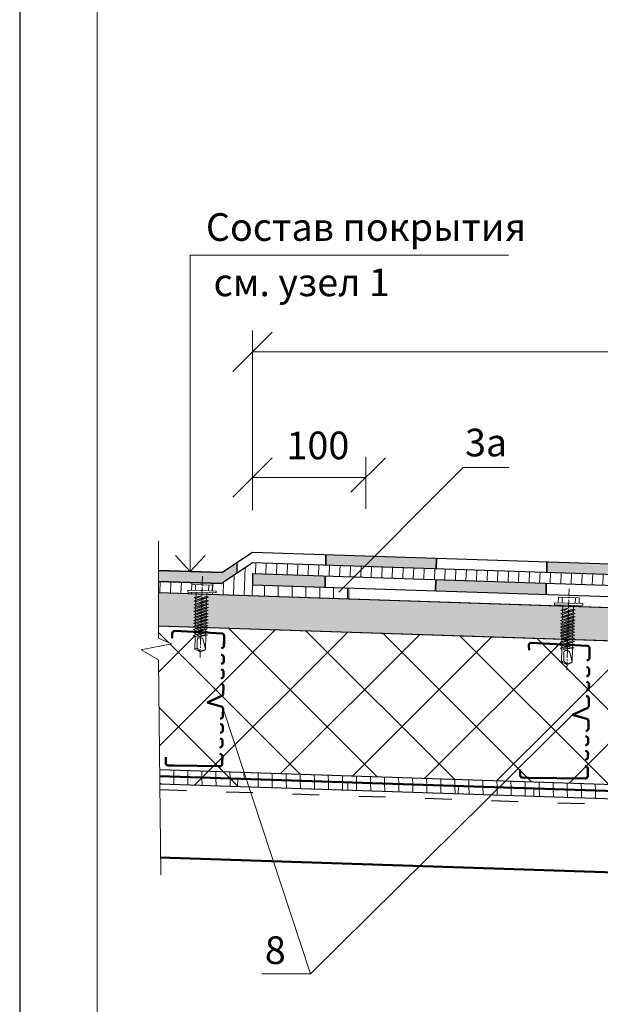
# Model space of a CAD drawing. Units: millimetres. Extents: x -1741 to 2415, y -12789 to 6311.
# Drawn here: x 80 to 132, y 2096 to 2186 of the extents above; entities that cross this region are included whole.
import ezdxf

# ---------------------------------------------------------------- set-up
doc = ezdxf.new("R2010")
doc.units = ezdxf.units.MM
doc.linetypes.add('ACAD_ISO03W100', pattern=[30, 12, -18])
doc.linetypes.add('ОСЕВАЯ2', pattern=[1.125, 0.75, -0.125, 0.125, -0.125])
doc.layers.get('0').update_dxf_attribs({"plot": 0})
doc.layers.add('1', color=7, linetype='Continuous')
doc.layers.add('Слой5', color=7, linetype='Continuous')
for name, color, linetype, lineweight in [('Дюбеля', 3, 'Continuous', 15), ('Надписи', 180, 'Continuous', 13), ('Основные линии', 7, 'Continuous', 30), ('Слой1', 7, 'Continuous', 25), ('Слой2', 7, 'Continuous', 35), ('Штампы', 7, 'Continuous', 15), ('Штрих', 151, 'Continuous', 9), ('Штриховка', 161, 'Continuous', 9)]:
    doc.layers.add(name, color=color, linetype=linetype, lineweight=lineweight)
doc.layers.add('Штрих доски', color=7, linetype='Continuous', lineweight=9, true_color=0xffc49f)
doc.styles.get("Standard").update_dxf_attribs({"font": 'times.ttf'})

msp = doc.modelspace()

# ---------------------------------------------------------------- hatches: boundary and pattern name
at = {"layer": 'Слой1', "linetype": 'Continuous', "lineweight": 15}
msp.add_hatch(color=256, dxfattribs=at).paths.add_polyline_path([(99.58345, 2135.49551), (99.58345, 2136.45051), (98.22936, 2135.54022), (92.49681, 2135.72949), (92.49681, 2134.72895), (98.16478, 2134.54181)])
at = {"layer": 'Слой1', "linetype": 'Continuous'}
msp.add_hatch(color=256, dxfattribs=at).paths.add_polyline_path([(92.49681, 2135.72949), (92.49681, 2134.72895), (98.16478, 2134.54181), (99.58345, 2135.49551), (99.58345, 2136.45051), (98.22936, 2135.54022)])
at = {"layer": 'Слой1', "linetype": 'Continuous', "lineweight": 15}
h = msp.add_hatch(color=256, dxfattribs=at)
h.paths.add_polyline_path([(127.54912, 2134.57216), (117.55829, 2134.90203), (117.55259, 2133.90167), (127.54342, 2133.5718)])
h.paths.add_polyline_path([(117.62279, 2136.85545), (107.63196, 2137.18532), (107.62652, 2136.2305), (117.61734, 2135.90062)])
h.paths.add_polyline_path([(107.56746, 2135.2319), (101.00212, 2135.44867), (101.00212, 2134.44813), (107.56176, 2134.23154)])
h = msp.add_hatch(color=256, dxfattribs=at)
h.paths.add_polyline_path([(147.54447, 2133.91196), (137.54537, 2134.24211), (137.54252, 2133.24166), (147.54162, 2132.91151)])
h.paths.add_polyline_path([(137.60986, 2136.19552), (127.61362, 2136.52558), (127.60817, 2135.57075), (137.60714, 2135.24061)])
at = {"layer": 'Слой1', "linetype": 'Continuous', "lineweight": 9}
h = msp.add_hatch(dxfattribs=at)
h.set_pattern_fill('LINE', color=256, scale=10, angle=90, style=0)
h.set_pattern_definition([(90, (525.8281, 1414.6996), (-1.25, 8e-17), [])])
h.paths.add_polyline_path([(109.69984, 2133.16041), (109.69999, 2134.16095), (101.00212, 2134.44813), (100.96912, 2133.44867)])
at = {"layer": 'Штрих', "lineweight": 9, "ltscale": 100}
h = msp.add_hatch(dxfattribs=at)
h.set_pattern_fill('ANSI31', scale=0.3, angle=43, style=0)
h.paths.add_polyline_path([(95.89604, 2133.61617), (95.90034, 2133.75333), (95.14199, 2133.77458), (95.14675, 2133.94457), (95.48674, 2133.93504), (95.50118, 2134.45043), (96.43849, 2134.42417), (96.44338, 2134.59864), (92.49681, 2134.72895), (92.49681, 2133.7284)])
h.paths.add_polyline_path([(100.96912, 2133.44867), (101.00212, 2134.44813), (101.00212, 2135.44867), (110.18302, 2135.14554), (111.14716, 2136.11425), (101.00212, 2136.44922), (98.16478, 2134.54181), (96.44338, 2134.59864), (96.43849, 2134.42417), (96.52113, 2134.42185), (97.3758, 2134.39791), (97.36136, 2133.88252), (97.70134, 2133.87299), (97.69658, 2133.703), (96.8774, 2133.72595), (96.8701, 2133.58401)])
h.paths.add_polyline_path([(173.2311, 2133.06386), (173.93938, 2134.04102), (111.14716, 2136.11425), (110.18302, 2135.14554)])
h.paths.add_polyline_path([(173.93938, 2134.04102), (173.2311, 2133.06386), (176.7122, 2132.94892), (176.77793, 2132.95109), (176.77504, 2133.95154), (176.7122, 2133.94946)])
at = {"layer": 'Штрих', "ltscale": 100, "true_color": 0xd5ffc7}
msp.add_hatch(color=254, dxfattribs=at).paths.add_polyline_path([(176.2122, 2130.96434), (92.49681, 2133.7284), (92.49681, 2130.7284), (176.2122, 2127.96649)])
at = {"layer": 'Штрих', "lineweight": 9, "ltscale": 100}
h = msp.add_hatch(dxfattribs=at)
h.set_pattern_fill('ANSI31', color=0, scale=0.4, angle=46, style=0)
h.paths.add_polyline_path([(100.23177, 2117.47099), (92.60372, 2117.72285), (92.6102, 2117.12199), (100.43235, 2116.86373)])
h.paths.add_polyline_path([(100.23177, 2117.47099), (100.43235, 2116.86373), (123.29105, 2116.10899), (123.87853, 2116.69024)])
h.paths.add_polyline_path([(123.87853, 2116.69024), (123.29105, 2116.10899), (162.2178, 2114.82373), (165.87749, 2115.85271), (165.87749, 2116.30409), (161.86728, 2116.43649), (159.25736, 2115.52212)])
h = msp.add_hatch(dxfattribs=at)
h.set_pattern_fill('ANSI31', color=0, scale=0.4, angle=46, style=0)
h.paths.add_polyline_path([(159.48445, 2114.21398), (159.48653, 2114.91391), (149.53966, 2115.24233), (149.53745, 2114.5424)])
h.paths.add_polyline_path([(139.54184, 2114.87243), (139.54392, 2115.57236), (126.42398, 2116.00555), (126.4219, 2115.30562)])
h.paths.add_polyline_path([(119.60693, 2115.53063), (119.60914, 2116.23056), (109.61337, 2116.56059), (109.61129, 2115.86066)])
h.paths.add_polyline_path([(99.64181, 2116.18983), (99.67122, 2116.88886), (92.6102, 2117.12199), (92.61774, 2116.42174)])
at = {"layer": 'Штрих', "ltscale": 100}
h = msp.add_hatch(dxfattribs=at)
h.set_pattern_fill('ANSI31', color=0, scale=0.4, angle=46, style=0)
h.paths.add_polyline_path([(109.61337, 2116.56059), (100.43235, 2116.86373), (100.66611, 2116.15601), (109.61129, 2115.86066)])
h.paths.add_polyline_path([(123.29105, 2116.10899), (119.60914, 2116.23056), (119.60693, 2115.53063), (122.60639, 2115.4316)])
h.paths.add_polyline_path([(126.42398, 2116.00555), (123.29105, 2116.10899), (122.60639, 2115.4316), (126.4219, 2115.30562)])
h.paths.add_polyline_path([(149.53966, 2115.24233), (139.54392, 2115.57236), (139.54184, 2114.87243), (149.53745, 2114.5424)])
at = {"layer": 'Штрих доски', "linetype": 'Continuous', "ltscale": 100}
h = msp.add_hatch(dxfattribs=at)
h.set_pattern_fill('ANSI37', scale=1.5, style=0)
h.paths.add_polyline_path([(156.33665, 2126.58216), (156.33203, 2126.5798), (156.36839, 2127.73855), (156.21085, 2127.81824), (156.18391, 2127.81132), (156.35518, 2127.87177), (156.35988, 2128.02139), (156.19859, 2128.10298), (156.17026, 2128.09555), (156.35651, 2128.16129), (156.36103, 2128.30515), (156.21607, 2128.37848), (156.18913, 2128.37155), (156.36039, 2128.432), (156.36508, 2128.58164), (156.28471, 2128.62229), (129.92758, 2129.49254), (129.92369, 2129.36849), (130.0994, 2129.31364), (129.93148, 2129.25246), (129.92646, 2129.09224), (130.10958, 2129.03508), (130.11982, 2129.03189), (129.92324, 2128.96026), (129.91813, 2128.79754), (130.07906, 2128.74731), (129.93683, 2128.7215), (129.89635, 2127.43141), (129.42895, 2127.23877), (129.42818, 2127.21133), (129.41708, 2127.22556), (128.93738, 2127.45946), (128.93276, 2127.4571), (128.96912, 2128.61585), (128.81158, 2128.69554), (128.78464, 2128.68862), (128.95591, 2128.74907), (128.96061, 2128.8987), (128.79932, 2128.98028), (128.77099, 2128.97285), (128.95724, 2129.03859), (128.96176, 2129.18245), (128.8168, 2129.25578), (128.78986, 2129.24885), (128.96112, 2129.3093), (128.96582, 2129.45894), (128.8276, 2129.52886), (96.76631, 2130.58744), (96.76389, 2130.51049), (96.93961, 2130.45565), (96.77169, 2130.39446), (96.76666, 2130.23424), (96.94979, 2130.17709), (96.96002, 2130.17389), (96.76344, 2130.10226), (96.75834, 2129.93954), (96.91927, 2129.88931), (96.77703, 2129.86351), (96.73655, 2128.57341), (96.26916, 2128.38077), (96.26839, 2128.35333), (96.25728, 2128.36756), (95.77758, 2128.60146), (95.77296, 2128.5991), (95.80933, 2129.75785), (95.65178, 2129.83754), (95.62484, 2129.83062), (95.79611, 2129.89107), (95.80081, 2130.0407), (96.32098, 2130.23023), (96.32298, 2130.30164), (95.79691, 2130.16359), (95.80196, 2130.32445), (95.657, 2130.39778), (95.63006, 2130.39086), (95.80132, 2130.45131), (95.80602, 2130.60094), (95.76752, 2130.62041), (92.49681, 2130.7284), (92.49681, 2129.59468), (93.66935, 2129.09263), (90.94118, 2128.54039), (92.49681, 2127.64835), (92.61774, 2116.42174), (100.78649, 2116.15203), (100.36151, 2117.46671), (159.25736, 2115.52212), (161.86728, 2116.43649), (176.8272, 2115.94256), (176.79243, 2127.94518), (161.81122, 2128.43982), (161.66644, 2128.20122), (159.42489, 2128.24811), (159.42269, 2127.63586, -0.66067419), (159.41712, 2126.086), (159.42489, 2128.24811), (160.68796, 2128.22169), (160.6859, 2128.47698), (157.32599, 2128.58791), (157.32296, 2128.49119), (157.49867, 2128.43634), (157.33075, 2128.37516), (157.32573, 2128.21494), (157.50885, 2128.15778), (157.51909, 2128.15459), (157.32251, 2128.08296), (157.3174, 2127.92024), (157.47833, 2127.87001), (157.3361, 2127.8442), (157.29562, 2126.55411), (156.82822, 2126.36147), (156.82745, 2126.33403), (156.81635, 2126.34826)])
h.paths.add_polyline_path([(98.36221, 2125.26043), (98.36048, 2125.14207), (98.35238, 2124.5901, -0.20792245), (98.27937, 2124.42864), (96.89064, 2123.79683), (98.26407, 2123.38516, -0.20792245), (98.33231, 2123.22163), (98.32422, 2122.66966), (98.32248, 2122.55129, -0.41675802), (98.09502, 2122.3304), (98.09695, 2122.33038, 0.41167368), (98.32245, 2122.54936), (98.32422, 2122.66966), (98.33231, 2123.22163, 0.20792245), (98.26407, 2123.38516), (96.89064, 2123.79683), (98.27937, 2124.42864, 0.20792245), (98.35238, 2124.5901), (98.36048, 2125.14207), (98.36224, 2125.26237, 0.41167368), (98.14326, 2125.48787), (98.14132, 2125.4879, -0.41675802)], flags=16)
h.paths.add_polyline_path([(94.65416, 2130.19566, 0.40960823), (94.42874, 2129.98018), (94.42866, 2129.97668, -0.44298809), (94.67572, 2130.19429)], flags=16)
h.paths.add_polyline_path([(127.47221, 2128.86149, -0.44298809), (127.71927, 2129.0791), (127.69771, 2129.08047, 0.40960823), (127.47229, 2128.86499)], flags=16)
h.paths.add_polyline_path([(129.93419, 2122.68164), (131.32292, 2123.31346, 0.20792245), (131.39593, 2123.47491), (131.40403, 2124.02688), (131.40579, 2124.14718, 0.41167368), (131.18681, 2124.37268), (131.18487, 2124.37271, -0.41675802), (131.40576, 2124.14525), (131.40403, 2124.02688), (131.39593, 2123.47491, -0.20792245), (131.32292, 2123.31346), (129.93419, 2122.68164), (131.30762, 2122.26997, -0.20792245), (131.37586, 2122.10644), (131.36777, 2121.55447), (131.36603, 2121.43611, -0.41675802), (131.13857, 2121.21522), (131.1405, 2121.21519, 0.41167368), (131.366, 2121.43417), (131.36777, 2121.55447), (131.37586, 2122.10644, 0.20792245), (131.30762, 2122.26997)], flags=16)
h.paths.add_polyline_path([(154.94172, 2128.04256, -0.44298809), (155.18878, 2128.26018), (155.16722, 2128.26154, 0.40960823), (154.9418, 2128.04606)], flags=17)
h.paths.add_polyline_path([(157.40369, 2121.86271), (158.79243, 2122.49453, 0.20792245), (158.86544, 2122.65599), (158.87353, 2123.20796), (158.8753, 2123.32826, 0.41167368), (158.65632, 2123.55376), (158.65438, 2123.55379, -0.41675802), (158.87527, 2123.32632), (158.87353, 2123.20796), (158.86544, 2122.65599, -0.20792245), (158.79243, 2122.49453), (157.40369, 2121.86271), (158.77713, 2121.45104, -0.20792245), (158.84537, 2121.28752), (158.83727, 2120.73554), (158.83554, 2120.61718, -0.41675802), (158.60807, 2120.39629), (158.61001, 2120.39626, 0.41167368), (158.83551, 2120.61524), (158.83727, 2120.73554), (158.84537, 2121.28752, 0.20792245), (158.77713, 2121.45104)], flags=16)
h.paths.add_polyline_path([(260.92759, 2127.2516), (262.48322, 2128.14364), (259.75505, 2128.69588), (260.92759, 2129.19793), (260.92759, 2130.7284), (257.50815, 2130.6155), (257.50976, 2130.55648), (257.68839, 2130.51203), (257.52434, 2130.44111), (257.52871, 2130.28087), (257.72528, 2130.23196), (257.53323, 2130.14893), (257.53767, 2129.98619), (257.70127, 2129.94548), (257.5608, 2129.91138), (257.59598, 2128.62113), (257.14068, 2128.40144), (257.14152, 2128.374), (257.1296, 2128.38755), (256.63702, 2128.59294), (256.63254, 2128.59031), (256.60094, 2129.7492), (256.439, 2129.81952), (256.41251, 2129.81103), (256.57995, 2129.88142), (256.57586, 2130.03106), (256.41562, 2130.10065), (255.00616, 2130.03863, -0.01465399), (255.01917, 2130.03921), (256.39605, 2130.09979), (256.56431, 2130.17052), (256.56038, 2130.3144), (256.41138, 2130.3791), (256.38489, 2130.37061), (256.55231, 2130.441), (256.54842, 2130.58382), (223.43552, 2129.49051), (223.43749, 2129.41822), (223.61612, 2129.37376), (223.45207, 2129.30284), (223.45644, 2129.14261), (223.65301, 2129.09369), (223.46096, 2129.01067), (223.4654, 2128.84792), (223.629, 2128.80721), (223.48852, 2128.77312), (223.52371, 2127.48287), (223.06841, 2127.26317), (223.06925, 2127.23573), (223.05733, 2127.24928), (222.56475, 2127.45467), (222.56027, 2127.45204), (222.52867, 2128.61093), (222.36673, 2128.68126), (222.34024, 2128.67277), (222.50768, 2128.74315), (222.50359, 2128.8928), (223.01176, 2129.11249), (223.00957, 2129.18389), (222.4925, 2129.01525), (222.48811, 2129.17613), (222.33911, 2129.24084), (222.31262, 2129.23235), (222.48004, 2129.30273), (222.47596, 2129.45238), (222.46216, 2129.45838), (197.39522, 2128.63073), (197.39719, 2128.5585), (197.57581, 2128.51405), (197.41177, 2128.44313), (197.41614, 2128.28289), (197.62829, 2128.23009), (197.60094, 2128.22889), (197.42066, 2128.15095), (197.4251, 2127.9882), (197.58869, 2127.94749), (197.44822, 2127.9134), (197.48341, 2126.62315), (197.0281, 2126.40345), (197.02895, 2126.37601), (197.01702, 2126.38956), (196.52445, 2126.59496), (196.51997, 2126.59232), (196.48837, 2127.75122), (196.32642, 2127.82154), (196.29994, 2127.81305), (196.46737, 2127.88344), (196.46329, 2128.03308), (196.2975, 2128.10507), (196.26966, 2128.09599), (196.45173, 2128.17254), (196.45157, 2128.17832), (194.77428, 2128.10452, 0.39714892), (194.56831, 2127.87959), (194.57981, 2127.09552), (194.58134, 2126.99149, 0.06094044), (194.58868, 2126.93801), (194.03119, 2126.94866), (194.02269, 2126.1734, -0.66067419), (194.03968, 2127.72318), (194.0464, 2128.33539), (192.78308, 2128.32736), (192.78649, 2128.47856), (176.79242, 2127.95048), (176.8272, 2115.94256), (176.92177, 2115.93943), (192.3096, 2116.4475), (194.91953, 2115.53313), (261.03229, 2117.716)])
h.paths.add_polyline_path([(194.66498, 2121.28752, -0.20792245), (194.73323, 2121.45104), (196.10666, 2121.86271), (194.71792, 2122.49453, -0.20792245), (194.64492, 2122.65599), (194.63682, 2123.20796), (194.63508, 2123.32632, -0.41675802), (194.85597, 2123.55379), (194.85404, 2123.55376, 0.41167368), (194.63506, 2123.32826), (194.63682, 2123.20796), (194.64492, 2122.65599, 0.20792245), (194.71792, 2122.49453), (196.10666, 2121.86271), (194.73323, 2121.45104, 0.20792245), (194.66498, 2121.28752), (194.67308, 2120.73554), (194.67484, 2120.61524, 0.41167368), (194.90034, 2120.39626), (194.90228, 2120.39629, -0.41675802), (194.67481, 2120.61718), (194.67308, 2120.73554)], flags=16)
h.paths.add_polyline_path([(198.56855, 2128.04606), (198.56863, 2128.04256, 0.00393731)], flags=16)
h.paths.add_polyline_path([(220.99536, 2121.43611), (220.99362, 2121.55447), (220.98553, 2122.10644, -0.20792245), (221.05377, 2122.26997), (222.4272, 2122.68164), (221.03847, 2123.31346, -0.20792245), (220.96546, 2123.47491), (220.95737, 2124.02688), (220.95563, 2124.14525, -0.41675802), (221.17652, 2124.37271), (221.17458, 2124.37268, 0.41167368), (220.9556, 2124.14718), (220.95737, 2124.02688), (220.96546, 2123.47491, 0.20792245), (221.03847, 2123.31346), (222.4272, 2122.68164), (221.05377, 2122.26997, 0.20792245), (220.98553, 2122.10644), (220.99362, 2121.55447), (220.99539, 2121.43417, 0.41167368), (221.22089, 2121.21519), (221.22282, 2121.21522, -0.41675802)], flags=16)
h.paths.add_polyline_path([(224.8891, 2128.86499), (224.88918, 2128.86149, 0.00393731)], flags=16)
h.paths.add_polyline_path([(254.90669, 2122.55129), (254.90496, 2122.66966), (254.89686, 2123.22163, -0.20792245), (254.9651, 2123.38516), (256.33854, 2123.79683), (254.9498, 2124.42864, -0.20792245), (254.87679, 2124.5901), (254.8687, 2125.14207), (254.86696, 2125.26043, -0.41675802), (255.08785, 2125.4879), (255.08592, 2125.48787, 0.41167368), (254.86693, 2125.26237), (254.8687, 2125.14207), (254.87679, 2124.5901, 0.20792245), (254.9498, 2124.42864), (256.33854, 2123.79683), (254.9651, 2123.38516, 0.20792245), (254.89686, 2123.22163), (254.90496, 2122.66966), (254.90672, 2122.54936, 0.41167368), (255.13222, 2122.33038), (255.13416, 2122.3304, -0.41675802)], flags=16)
h.paths.add_polyline_path([(258.80043, 2129.98018), (258.80051, 2129.97668, 0.00393731)], flags=16)

# ---------------------------------------------------------------- linework, layer by layer
at = {"color": 0}
msp.add_line((79.94342, 2327.23861), (79.94342, 2031.23861), dxfattribs=at)
at = {"layer": '1', "color": 0}
for p, q in [((96.24375, 2128.3703), (96.73655, 2128.57341)), ((129.40355, 2127.2283), (129.89635, 2127.43141))]:
    msp.add_line(p, q, dxfattribs=at)
at = {"layer": 'Дюбеля', "color": 0, "linetype": 'Continuous', "lineweight": 5, "ltscale": 2}
for p, q in [((95.14675, 2133.94457), (95.14199, 2133.77458)), ((95.14199, 2133.77458), (97.69658, 2133.703)), ((95.14675, 2133.94457), (96.50072, 2133.90663)), ((95.50118, 2134.45043), (95.48674, 2133.93504)), ((95.50118, 2134.45043), (96.52113, 2134.42185)), ((95.84116, 2134.44091), (95.82672, 2133.92552)), ((97.70134, 2133.87299), (96.34738, 2133.91093)), ((97.3758, 2134.39791), (96.35585, 2134.42649)), ((97.03581, 2134.40743), (97.02137, 2133.89204)), ((97.3758, 2134.39791), (97.36136, 2133.88252)), ((97.70134, 2133.87299), (97.69658, 2133.703)), ((96.82849, 2133.05636), (95.70974, 2132.66146)), ((96.99725, 2132.99703), (95.70975, 2132.65917)), ((96.83829, 2133.36856), (95.71954, 2132.97366)), ((96.99205, 2133.3097), (95.71954, 2132.97366)), ((95.71954, 2132.97366), (95.86661, 2132.89926)), ((95.72933, 2133.28585), (95.89361, 2133.20275)), ((96.36982, 2133.45163), (95.72935, 2133.28356)), ((95.86661, 2132.89926), (95.86082, 2132.71479)), ((95.86661, 2132.89926), (97.01578, 2133.30895)), ((95.87401, 2132.57836), (97.02098, 2132.99628)), ((95.9003, 2133.75212), (95.87762, 2133.02946)), ((95.89361, 2133.20275), (96.36982, 2133.45163)), ((97.01569, 2133.30589), (96.8232, 2133.36597)), ((97.02098, 2132.99628), (96.82849, 2133.05636)), ((96.83889, 2132.92994), (96.83292, 2132.73972)), ((96.87734, 2133.72474), (96.84272, 2133.05192)), ((96.8495, 2133.26788), (96.84272, 2133.05192)), ((128.66097, 2133.30843), (128.64653, 2132.79304)), ((128.66097, 2133.30843), (129.68093, 2133.27985)), ((129.00096, 2133.2989), (128.98652, 2132.78351)), ((130.5356, 2133.2559), (129.51564, 2133.28448)), ((130.19561, 2133.26543), (130.18117, 2132.75004)), ((130.5356, 2133.2559), (130.52115, 2132.74051)), ((96.80029, 2132.15778), (95.68154, 2131.76288)), ((96.99278, 2132.0977), (95.68155, 2131.76059)), ((96.8089, 2132.43197), (95.69014, 2132.03706)), ((95.69014, 2132.03706), (95.85442, 2131.95397)), ((96.97766, 2132.37263), (95.69016, 2132.03477)), ((96.81869, 2132.74417), (95.69994, 2132.34926)), ((95.69994, 2132.34926), (95.86422, 2132.26616)), ((96.98745, 2132.68483), (95.69995, 2132.34697)), ((95.70974, 2132.66146), (95.87401, 2132.57836)), ((95.84581, 2131.67978), (96.99278, 2132.0977)), ((95.85383, 2132.27141), (95.84823, 2132.09287)), ((95.85383, 2132.27141), (95.84823, 2132.09287)), ((95.85442, 2131.95397), (97.00139, 2132.37189)), ((95.86363, 2132.58361), (95.85803, 2132.40506)), ((95.86422, 2132.26616), (97.01118, 2132.68409)), ((96.99278, 2132.0977), (96.80029, 2132.15778)), ((96.99278, 2132.0977), (96.80029, 2132.15778)), ((96.81069, 2132.03136), (96.80592, 2131.87915)), ((97.00139, 2132.37189), (96.8089, 2132.43197)), ((96.8193, 2132.30554), (96.81452, 2132.15334)), ((97.01118, 2132.68409), (96.81869, 2132.74417)), ((96.8291, 2132.61774), (96.8193, 2132.30554)), ((96.8299, 2132.64349), (96.82313, 2132.42753)), ((128.30655, 2132.80257), (128.30179, 2132.63257)), ((128.30179, 2132.63257), (130.85637, 2132.561)), ((128.30655, 2132.80257), (129.66051, 2132.76463)), ((129.99809, 2132.22656), (128.87933, 2131.83165)), ((130.15184, 2132.16769), (128.87933, 2131.83165)), ((128.88913, 2132.14385), (129.05341, 2132.06075)), ((129.52961, 2132.30963), (128.88914, 2132.14156)), ((129.0264, 2131.75726), (130.17557, 2132.16695)), ((129.0601, 2132.61011), (129.03742, 2131.88746)), ((129.05341, 2132.06075), (129.52961, 2132.30963)), ((130.86114, 2132.73099), (129.50717, 2132.76893)), ((130.17549, 2132.16389), (129.983, 2132.22397)), ((130.03714, 2132.58274), (130.00252, 2131.90992)), ((130.0093, 2132.12588), (130.00252, 2131.90992)), ((130.86114, 2132.73099), (130.85637, 2132.561)), ((96.78506, 2131.61432), (95.66631, 2131.21941)), ((95.66631, 2131.21941), (95.83059, 2131.13631)), ((96.97755, 2131.55424), (95.66632, 2131.21712)), ((96.77994, 2131.33904), (95.6712, 2130.94768)), ((96.95872, 2131.28325), (95.67122, 2130.94538)), ((96.78536, 2131.88557), (95.67492, 2131.4936)), ((95.67492, 2131.4936), (95.83919, 2131.4105)), ((96.96243, 2131.82917), (95.67493, 2131.49131)), ((95.68154, 2131.76288), (95.84581, 2131.67978)), ((95.82021, 2131.14157), (95.81572, 2130.99869)), ((95.83156, 2131.41436), (95.82722, 2131.27621)), ((95.83059, 2131.13631), (96.97755, 2131.55424)), ((95.83548, 2130.86458), (96.9726, 2131.27891)), ((95.83998, 2131.68273), (95.83583, 2131.5504)), ((95.83919, 2131.4105), (96.97799, 2131.82545)), ((95.84195, 2131.89267), (95.83963, 2131.81868)), ((95.84404, 2131.95922), (95.84099, 2131.86212)), ((96.9726, 2131.27891), (96.77994, 2131.33904)), ((96.78493, 2131.21053), (96.78046, 2131.06808)), ((96.78506, 2131.61432), (96.97755, 2131.55424)), ((96.97799, 2131.82545), (96.78536, 2131.88557)), ((96.79362, 2131.48722), (96.78888, 2131.33625)), ((96.80222, 2131.7614), (96.79748, 2131.61044)), ((129.96869, 2131.28997), (128.84994, 2130.89506)), ((130.13745, 2131.23063), (128.84995, 2130.89277)), ((129.97849, 2131.60216), (128.85974, 2131.20726)), ((128.85974, 2131.20726), (129.02401, 2131.12416)), ((130.14725, 2131.54283), (128.85975, 2131.20497)), ((129.98829, 2131.91436), (128.86953, 2131.51946)), ((128.86953, 2131.51946), (129.03381, 2131.43636)), ((130.15705, 2131.85503), (128.86955, 2131.51716)), ((128.87933, 2131.83165), (129.0264, 2131.75726)), ((129.01363, 2131.12941), (129.00803, 2130.95086)), ((129.01363, 2131.12941), (129.00803, 2130.95086)), ((129.01422, 2130.81196), (130.16118, 2131.22989)), ((129.02343, 2131.44161), (129.01783, 2131.26306)), ((129.0264, 2131.75726), (129.02062, 2131.57278)), ((129.02401, 2131.12416), (130.17098, 2131.54208)), ((129.03381, 2131.43636), (130.18078, 2131.85428)), ((130.16118, 2131.22989), (129.96869, 2131.28997)), ((129.9791, 2131.16354), (129.97432, 2131.01134)), ((130.17098, 2131.54208), (129.97849, 2131.60216)), ((129.98889, 2131.47574), (129.9791, 2131.16354)), ((129.9897, 2131.50148), (129.98292, 2131.28552)), ((130.18078, 2131.85428), (129.98829, 2131.91436)), ((129.99869, 2131.78793), (129.99272, 2131.59772)), ((96.74698, 2130.51577), (95.63653, 2130.1238)), ((96.92405, 2130.45937), (95.63655, 2130.12151)), ((96.76753, 2130.23397), (95.64878, 2129.83907)), ((96.77275, 2130.79421), (95.654, 2130.3993)), ((95.654, 2130.3993), (95.81827, 2130.3162)), ((96.96524, 2130.73413), (95.65401, 2130.39701)), ((96.78135, 2131.06839), (95.6626, 2130.67349)), ((95.6626, 2130.67349), (95.82688, 2130.59039)), ((96.97384, 2131.00831), (95.66261, 2130.6712)), ((95.6712, 2130.94768), (95.83548, 2130.86458)), ((95.80196, 2130.32445), (95.79744, 2130.1806)), ((95.80081, 2130.0407), (96.93961, 2130.45565)), ((95.80357, 2130.52287), (95.80125, 2130.44888)), ((95.80603, 2130.60094), (95.80133, 2130.45131)), ((95.80566, 2130.58941), (95.80261, 2130.49231)), ((95.81827, 2130.3162), (96.96524, 2130.73413)), ((95.8251, 2130.86983), (95.82061, 2130.72695)), ((95.82688, 2130.59039), (96.97384, 2131.00831)), ((96.93961, 2130.45565), (96.74698, 2130.51577)), ((96.76863, 2130.66147), (96.76389, 2130.51049)), ((96.77169, 2130.39446), (96.76664, 2130.23366)), ((96.76753, 2130.23397), (96.96002, 2130.17389)), ((96.94979, 2130.17709), (96.76753, 2130.23397)), ((96.77633, 2130.93635), (96.77186, 2130.79389)), ((96.77275, 2130.79421), (96.96524, 2130.73413)), ((96.95501, 2130.73732), (96.77275, 2130.79421)), ((96.78135, 2131.06839), (96.97384, 2131.00831)), ((129.94486, 2130.47231), (128.82611, 2130.07741)), ((130.13735, 2130.41224), (128.82612, 2130.07512)), ((129.94516, 2130.74357), (128.83471, 2130.3516)), ((128.83471, 2130.3516), (128.99899, 2130.2685)), ((130.12223, 2130.68717), (128.83473, 2130.34931)), ((129.96009, 2131.01578), (128.84134, 2130.62088)), ((128.84134, 2130.62088), (129.00561, 2130.53778)), ((130.15258, 2130.9557), (128.84135, 2130.61858)), ((128.84994, 2130.89506), (129.01422, 2130.81196)), ((128.99135, 2130.27236), (128.98702, 2130.13421)), ((128.99038, 2129.99431), (130.13735, 2130.41224)), ((128.99978, 2130.54073), (128.99562, 2130.4084)), ((128.99899, 2130.2685), (130.13778, 2130.68345)), ((129.00175, 2130.75067), (128.99942, 2130.67668)), ((129.00383, 2130.81721), (129.00079, 2130.72011)), ((129.00561, 2130.53778), (130.15258, 2130.9557)), ((129.94486, 2130.47231), (130.13735, 2130.41224)), ((130.13778, 2130.68345), (129.94516, 2130.74357)), ((129.95342, 2130.34521), (129.94868, 2130.19425)), ((129.96202, 2130.6194), (129.95728, 2130.46844)), ((130.15258, 2130.9557), (129.96009, 2131.01578)), ((130.15258, 2130.9557), (129.96009, 2131.01578)), ((129.97049, 2130.88935), (129.96571, 2130.73715)), ((95.63653, 2130.1238), (95.80081, 2130.0407)), ((95.64878, 2129.83907), (95.81305, 2129.75597)), ((96.96002, 2130.17389), (95.64879, 2129.83678)), ((95.80912, 2129.75136), (95.77311, 2128.60365)), ((95.80081, 2130.0407), (95.79611, 2129.89107)), ((95.81305, 2129.75597), (96.96002, 2130.17389)), ((96.73657, 2129.94633), (95.95241, 2129.71389)), ((96.91697, 2129.88889), (95.95241, 2129.71389)), ((95.9838, 2129.45601), (95.98738, 2128.71321)), ((96.73655, 2128.57341), (96.53629, 2129.47071)), ((96.77703, 2129.86351), (96.73655, 2128.57341)), ((96.92848, 2129.88643), (96.73657, 2129.94633)), ((96.76341, 2130.10124), (96.75834, 2129.93954)), ((129.90677, 2129.37376), (128.79633, 2128.98179)), ((130.08385, 2129.31736), (128.79635, 2128.9795)), ((129.93255, 2129.6522), (128.81379, 2129.2573)), ((130.12504, 2129.59213), (128.81381, 2129.25501)), ((129.94115, 2129.92639), (128.8224, 2129.53149)), ((128.8224, 2129.53149), (128.98667, 2129.44839)), ((130.13364, 2129.86631), (128.82241, 2129.5292)), ((128.82611, 2130.07741), (128.99038, 2129.99431)), ((129.93974, 2130.19704), (128.831, 2129.80567)), ((128.831, 2129.80567), (128.99528, 2129.72257)), ((130.11851, 2130.14124), (128.83101, 2129.80338)), ((128.96337, 2129.38086), (128.96104, 2129.30688)), ((128.96583, 2129.45893), (128.96113, 2129.30931)), ((128.96545, 2129.44741), (128.96241, 2129.35031)), ((128.98, 2129.99956), (128.97552, 2129.85669)), ((128.97807, 2129.1742), (130.12504, 2129.59213)), ((128.9849, 2129.72783), (128.98041, 2129.58495)), ((128.98667, 2129.44839), (130.13364, 2129.86631)), ((128.99528, 2129.72257), (130.1324, 2130.13691)), ((130.0994, 2129.31364), (129.90677, 2129.37376)), ((129.92843, 2129.51947), (129.92369, 2129.36849)), ((129.93613, 2129.79434), (129.93166, 2129.65189)), ((129.93255, 2129.6522), (130.12504, 2129.59213)), ((130.1148, 2129.59532), (129.93255, 2129.6522)), ((130.1324, 2130.13691), (129.93974, 2130.19704)), ((129.94473, 2130.06853), (129.94026, 2129.92608)), ((129.94115, 2129.92639), (130.13364, 2129.86631)), ((95.98725, 2128.70867), (95.77298, 2128.59911)), ((96.2522, 2128.37004), (95.77311, 2128.60365)), ((95.98738, 2128.71321), (96.25682, 2128.36815)), ((128.79633, 2128.98179), (128.96061, 2128.8987)), ((129.92733, 2129.09197), (128.80857, 2128.69706)), ((128.80857, 2128.69706), (128.97285, 2128.61396)), ((130.11982, 2129.03189), (128.80859, 2128.69477)), ((128.81379, 2129.2573), (128.97807, 2129.1742)), ((128.96892, 2128.60935), (128.9329, 2127.46165)), ((128.96061, 2128.8987), (128.95591, 2128.74907)), ((128.96176, 2129.18245), (128.95724, 2129.03859)), ((128.96061, 2128.8987), (130.0994, 2129.31364)), ((128.97285, 2128.61396), (130.11982, 2129.03189)), ((129.89637, 2128.80433), (129.11221, 2128.57189)), ((130.07676, 2128.74689), (129.11221, 2128.57189)), ((129.93683, 2128.7215), (129.89635, 2127.43141)), ((130.08828, 2128.74443), (129.89637, 2128.80433)), ((129.92321, 2128.95923), (129.91813, 2128.79754)), ((129.93148, 2129.25246), (129.92644, 2129.09165)), ((129.92733, 2129.09197), (130.11982, 2129.03189)), ((130.10958, 2129.03508), (129.92733, 2129.09197)), ((129.14705, 2127.56666), (128.93278, 2127.45711)), ((129.1436, 2128.314), (129.14718, 2127.5712)), ((129.14718, 2127.5712), (129.41661, 2127.22615)), ((129.89635, 2127.43141), (129.69609, 2128.32871)), ((129.412, 2127.22803), (128.9329, 2127.46165))]:
    msp.add_line(p, q, dxfattribs=at)
for centre in [(96.26305, 2129.35057), (129.42284, 2128.20857)]:
    msp.add_arc(centre, 0.29849, 23.7334634, 159.3148098, dxfattribs=at)
at = {"layer": 'Надписи', "color": 0, "linetype": 'Continuous'}
msp.add_line((106.25047, 2099.24924), (98.33231, 2123.22163), dxfattribs=at)
for points in [[(95.36309, 2135.63486), (95.35022, 2164.26546), (124.14598, 2164.26546)], [(102.77059, 2157.30795), (99.20791, 2153.74963)], [(100.98925, 2157.46083), (101.00212, 2144.14755)], [(176.69934, 2155.52879), (100.98925, 2155.52879)], [(102.78346, 2145.92671), (99.22078, 2142.36839)], [(113.0117, 2145.92671), (109.89346, 2142.81229)], [(111.23036, 2146.01429), (111.23036, 2141.29776)], [(108.81536, 2133.7714), (120.05315, 2145.06245), (124.18156, 2145.04372)], [(111.23036, 2144.14755), (101.00212, 2144.14755)], [(101.00212, 2144.14755), (101.00212, 2141.19493)], [(129.93419, 2122.68164), (106.25047, 2099.24924), (101.83599, 2099.24924)]]:
    msp.add_lwpolyline(points, dxfattribs=at)
at = {"layer": 'Основные линии', "linetype": 'Continuous'}
for points in [[(101.00212, 2135.44867), (101.00212, 2134.44813)], [(92.49681, 2133.7284), (176.7122, 2130.94783)], [(92.49681, 2130.7284), (176.7122, 2127.94783)], [(92.60372, 2117.72285), (159.25736, 2115.52212)]]:
    msp.add_lwpolyline(points, dxfattribs=at)
at = {"layer": 'Слой1', "linetype": 'Continuous', "lineweight": 15}
for points in [[(92.49681, 2138.40151), (92.49681, 2129.59468)], [(92.49681, 2127.64835), (92.70638, 2108.19248)]]:
    msp.add_lwpolyline(points, dxfattribs=at)
at = {"layer": 'Слой1', "linetype": 'Continuous', "lineweight": 13}
msp.add_lwpolyline([(94.03517, 2137.09251), (95.36309, 2135.63486), (96.70897, 2137.09251)], dxfattribs=at)
at = {"layer": 'Слой1', "linetype": 'Continuous'}
msp.add_lwpolyline([(99.58345, 2136.49606), (99.58345, 2135.49551)], dxfattribs=at)
at = {"layer": 'Слой1', "linetype": 'Continuous', "lineweight": 9}
for points in [[(101.00212, 2134.44813), (100.96912, 2133.44867)], [(109.69999, 2134.16095), (109.69984, 2133.16041)], [(109.61129, 2115.86066), (109.61337, 2116.56059)], [(119.60693, 2115.53063), (119.60914, 2116.23056)]]:
    msp.add_lwpolyline(points, dxfattribs=at)
at = {"layer": 'Слой1', "lineweight": 15}
msp.add_lwpolyline([(92.49681, 2129.59468), (93.66935, 2129.09263), (90.94118, 2128.54039), (92.49984, 2127.64662)], dxfattribs=at)
at = {"layer": 'Слой1', "color": 0, "linetype": 'Continuous', "lineweight": 9}
for points in [[(99.64181, 2116.18983), (99.67122, 2116.88886)], [(126.4219, 2115.30562), (126.42398, 2116.00555)]]:
    msp.add_lwpolyline(points, dxfattribs=at)
at = {"layer": 'Слой1', "linetype": 'Continuous', "lineweight": 50}
msp.add_lwpolyline([(92.63971, 2109.75469), (175.80585, 2107.00876)], dxfattribs=at)
at = {"layer": 'Слой2', "linetype": 'Continuous', "lineweight": 30}
for points in [[(98.22936, 2135.54022), (101.00212, 2137.40422)], [(101.00212, 2137.40422), (176.7122, 2134.90447)], [(98.16478, 2134.54181), (101.00212, 2136.44922)], [(101.00212, 2136.44922), (176.7122, 2133.94946)], [(101.00212, 2135.44867), (176.7452, 2132.94783)], [(101.00212, 2134.44813), (176.7122, 2131.94837)], [(92.61072, 2116.42198), (175.86873, 2113.67301)]]:
    msp.add_lwpolyline(points, dxfattribs=at)
at = {"layer": 'Слой2', "linetype": 'Continuous'}
for points in [[(107.63196, 2137.18532), (107.62626, 2136.18488)], [(117.62279, 2136.85545), (117.61708, 2135.855)], [(127.61362, 2136.52558), (127.60791, 2135.52513)], [(92.49681, 2135.72949), (98.22936, 2135.54022)], [(92.49681, 2134.72895), (98.16478, 2134.54181)], [(107.56746, 2135.2319), (107.56176, 2134.23146)], [(117.55829, 2134.90203), (117.55259, 2133.90159)], [(127.54912, 2134.57224), (127.54342, 2133.5718)]]:
    msp.add_lwpolyline(points, dxfattribs=at)
at = {"layer": 'Слой2', "linetype": 'Continuous', "lineweight": 50}
msp.add_lwpolyline([(92.61072, 2117.12198), (162.2178, 2114.82373)], dxfattribs=at)
at = {"layer": 'Слой5', "linetype": 'ACAD_ISO03W100', "lineweight": 30, "ltscale": 0.2}
msp.add_lwpolyline([(92.62324, 2115.91129), (175.86229, 2113.16296)], dxfattribs=at)
at = {"layer": 'Штампы', "color": 0}
msp.add_line((86.94342, 2038.23861), (86.94342, 2320.23861), dxfattribs=at)
at = {"layer": 'Штрих', "color": 0, "linetype": 'ОСЕВАЯ2'}
for p, q in [((96.25457, 2127.86035), (96.46038, 2135.20537)), ((129.41437, 2126.71834), (129.62017, 2134.06337))]:
    msp.add_line(p, q, dxfattribs=at)
at = {"layer": 'Штрих', "color": 0, "ltscale": 100}
msp.add_lwpolyline([(176.2122, 2130.96434), (92.49681, 2133.7284), (92.49681, 2130.7284), (176.2122, 2127.96649)], close=True, dxfattribs=at)
at = {"layer": 'Штриховка', "color": 0, "lineweight": 50}
for points in [[(93.72382, 2129.60003), (93.73373, 2130.03991, -0.41421356), (93.95923, 2130.2589), (95.12443, 2130.20268)], [(95.12443, 2130.20268), (98.21, 2130.03921, -0.41421356), (98.42898, 2129.81371), (98.41749, 2129.02963)], [(98.42021, 2129.21534), (98.41596, 2128.92561, -0.41421356), (98.19046, 2128.70662), (98.17658, 2128.70683)], [(125.99815, 2128.51464), (125.97521, 2128.95635, -0.41421356), (126.20071, 2129.17533), (126.6418, 2129.14738)], [(126.20071, 2129.17533), (131.25355, 2128.92402, -0.41421356), (131.47253, 2128.69852), (131.46104, 2127.91445)], [(98.39814, 2127.71053), (98.39524, 2127.51245, -0.41421356), (98.16974, 2127.29347), (98.15585, 2127.29367)], [(98.1675, 2128.08782), (98.18138, 2128.08762, -0.41421356), (98.40036, 2127.86212), (98.39814, 2127.71053)], [(131.46376, 2128.10015), (131.45951, 2127.81042, -0.41421356), (131.23401, 2127.59144), (131.22013, 2127.59164)], [(98.14822, 2126.77347), (98.16211, 2126.77326, -0.41421356), (98.38109, 2126.54776), (98.37887, 2126.39617)], [(131.21105, 2126.97264), (131.22493, 2126.97243, -0.41421356), (131.44391, 2126.74693), (131.44169, 2126.59534)], [(98.37887, 2126.39617), (98.37596, 2126.1981, -0.41421356), (98.15046, 2125.97912), (98.13658, 2125.97932)], [(131.44169, 2126.59534), (131.43879, 2126.39727, -0.41421356), (131.21329, 2126.17828), (131.1994, 2126.17849)], [(98.36048, 2125.14207), (98.35238, 2124.5901, -0.20792245), (98.27937, 2124.42864), (96.89064, 2123.79683)], [(98.12937, 2125.48807), (98.14326, 2125.48787, -0.41421356), (98.36221, 2125.26043), (98.36048, 2125.14207)], [(131.42242, 2125.28099), (131.41951, 2125.08291, -0.41421356), (131.19401, 2124.86393), (131.18013, 2124.86413)], [(131.19178, 2125.65828), (131.20566, 2125.65808, -0.41421356), (131.42464, 2125.43258), (131.42242, 2125.28099)], [(131.40403, 2124.02688), (131.39593, 2123.47491, -0.20792245), (131.32292, 2123.31346), (129.93419, 2122.68164)], [(131.17292, 2124.37289), (131.18681, 2124.37268, -0.41421356), (131.40576, 2124.14525), (131.40403, 2124.02688)], [(98.32422, 2122.66966), (98.33231, 2123.22163, 0.20792245), (98.26407, 2123.38516), (96.89064, 2123.79683)], [(98.08307, 2122.33058), (98.09695, 2122.33038, 0.41421356), (98.32248, 2122.55129), (98.32422, 2122.66966)], [(131.36777, 2121.55447), (131.37586, 2122.10644, 0.20792245), (131.30762, 2122.26997), (129.93419, 2122.68164)], [(98.06422, 2121.04519), (98.0781, 2121.04498, 0.41421356), (98.3036, 2121.26396), (98.30583, 2121.41556)], [(98.30583, 2121.41556), (98.30873, 2121.61363, 0.41421356), (98.08975, 2121.83913), (98.07587, 2121.83933)], [(131.12662, 2121.21539), (131.1405, 2121.21519, 0.41421356), (131.36603, 2121.43611), (131.36777, 2121.55447)], [(98.28655, 2120.1012), (98.28946, 2120.29928, 0.41421356), (98.07048, 2120.52478), (98.05659, 2120.52498)], [(131.34938, 2120.30037), (131.35228, 2120.49845, 0.41421356), (131.1333, 2120.72394), (131.11942, 2120.72415)], [(98.04495, 2119.73083), (98.05883, 2119.73063, 0.41421356), (98.28433, 2119.94961), (98.28655, 2120.1012)], [(131.10777, 2119.93), (131.12165, 2119.9298, 0.41421356), (131.34715, 2120.14878), (131.34938, 2120.30037)], [(93.15531, 2118.83143), (93.14776, 2118.31659, 0.41421356), (93.36674, 2118.09109), (93.90533, 2118.0832)], [(93.90533, 2118.0832), (98.03378, 2118.02265, 0.41421356), (98.25928, 2118.24163), (98.27078, 2119.02571)], [(98.2648, 2118.61776), (98.26905, 2118.9075, 0.41421356), (98.05006, 2119.13299), (98.03618, 2119.1332)], [(131.0885, 2118.61565), (131.10238, 2118.61544, 0.41421356), (131.32788, 2118.83442), (131.3301, 2118.98601)], [(131.3301, 2118.98601), (131.33301, 2119.18409, 0.41421356), (131.11403, 2119.40959), (131.10014, 2119.40979)], [(125.94899, 2116.98267), (131.07733, 2116.90747, 0.41421356), (131.30283, 2117.12645), (131.31433, 2117.91052)], [(131.30835, 2117.50258), (131.3126, 2117.79231, 0.41421356), (131.09362, 2118.01781), (131.07973, 2118.01801)], [(125.2063, 2117.73085), (125.19142, 2117.21607, 0.41421356), (125.4104, 2116.99057), (125.94899, 2116.98267)]]:
    msp.add_lwpolyline(points, format="xyb", dxfattribs=at)
for points in [[(98.42747, 2129.71056), (98.41596, 2128.92561)], [(131.47102, 2128.59538), (131.45951, 2127.81042)]]:
    msp.add_lwpolyline(points, dxfattribs=at)

# ---------------------------------------------------------------- texts
at = {"layer": 'Надписи', "color": 0, "linetype": 'Continuous'}
for s, p in [('Состав покрытия ', (96.78118, 2165.55916)), ('см. узел 1', (97.46779, 2160.55531)), ('100', (104.06805, 2145.80087)), ('3а', (120.2106, 2146.05711)), ('8', (102.1101, 2100.12777))]:
    msp.add_text(s, height=2.5, dxfattribs=at).set_placement(p)

doc.saveas('drawing.dxf')
